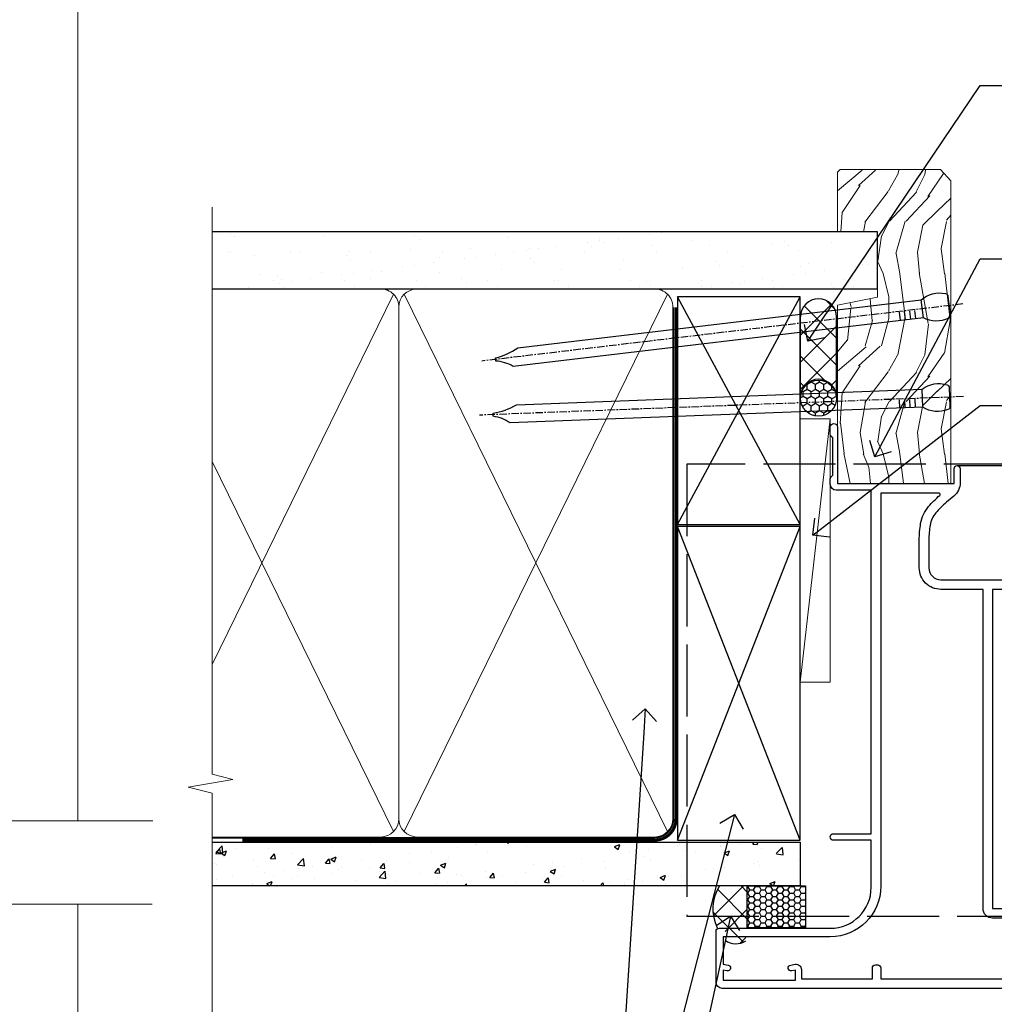
# Model space of a CAD drawing. Extents: x 2886 to 214589, y 28260 to 29829.
# Drawn here: x 11522 to 11684, y 29031 to 29195 of the extents above; entities that cross this region are included whole.
import ezdxf
from ezdxf import colors
from ezdxf.entities.mleader import LeaderData, LeaderLine
from ezdxf.math import Vec2, Vec3

# ---------------------------------------------------------------- set-up
doc = ezdxf.new("R2010")
doc.units = 0
for name, pattern in [('ACAD_ISO02W100', [15, 12, -3]), ('CENTER', [2, 1.25, -0.25, 0.25, -0.25]), ('Dashed', [564.4444465637206, 282.2222232818604, -282.2222232818602])]:
    doc.linetypes.add(name, pattern=pattern)
doc.layers.add('Aluminium Systems Ltd Joinery Detail', color=7, linetype='Continuous')
doc.layers.add('Aluminium Systems Ltd Notes', color=7, linetype='Continuous')
doc.styles.get("Standard").update_dxf_attribs({"font": 'arial.ttf'})

# ---------------------------------------------------------------- blocks, each defined once
blk = doc.blocks.new('Nail 75 JH')
at = {"linetype": 'CENTER'}
blk.add_line((0, 2.300118051928621), (0, -78.25849807356508), dxfattribs=at)
for p, q in [((1.5, -4.488319011024487), (-1.5, -4.488319011024458)), ((1.499999999999886, -5.730112436134704), (0.1255879953777708, -5.730112436134732)), ((1.499999999999886, -6.600592455787137), (0.1255879953777708, -6.600592455787137)), ((1.499999999999886, -7.471072475439541), (0.1255879953777708, -7.471072475439541)), ((1.499999999999886, -8.341552495091946), (0.1255879953778276, -8.341552495091946))]:
    blk.add_line(p, q)
blk.add_lwpolyline([(-1.5, -4.488319011024458, -0.2475267649991796), (-2.057234792368547, -0.3562033463117587, -0.331135080274166), (-1.578358480166685, 0), (1.578358480166685, 0, -0.331135080274166), (2.057234792368547, -0.3562033463117587, -0.2475267649991796), (1.499999999999886, -4.488319011024487), (1.5, -73.20877276569331, 0.1245641564323093), (0.2845258915276077, -75.96790802185205), (-0.2515467734666004, -75.96790802185205, 0.1012549879648114), (-1.5, -72.05351818931658)], format="xyb", close=True)
blk = doc.blocks.new('Fibre Cement Sheet DF F1B Liner OO Door')
at = {"layer": 'Aluminium Systems Ltd Joinery Detail'}
h = blk.add_hatch(dxfattribs=at)
h.set_pattern_fill('HONEY', color=256, scale=0.25)
h.set_pattern_definition([(0, (-220.4128369981036, -8579.245370717521), (1.190625, 0.68740766125), [0.79375, -1.5875]), (120, (-220.4128369981036, -8579.245370717521), (-1.190624997398548, 0.6874076657558477), [0.7937499999999993, -1.587499999999999]), (59.99999999999999, (-220.4128369981036, -8579.245370717521), (2.601452275818872e-09, 1.374815327005847), [-1.5875, 0.79375])])
h.paths.add_polyline_path([(29.31409334648288, 2.24433464473077, 1), (35.31409334648288, 2.24433464473077, 1)])
h = blk.add_hatch(dxfattribs=at)
h.set_pattern_fill('ANSI37', color=256)
h.set_pattern_definition([(45, (-220.4128369981036, -8579.245370717521), (-2.245064030267288, 2.245064030267288), []), (135, (-220.4128369981036, -8579.245370717521), (-2.245064030267288, -2.245064030267288), [])])
h.paths.add_polyline_path([(45.85493888328438, 5.24433464473077), (32.46409258767471, 5.24433464473077, -1), (32.46409258767471, -0.7556653552692296), (45.85493888328438, -0.7556653552692296, 1)])
at = {"layer": 'Aluminium Systems Ltd Joinery Detail', "lineweight": 5}
h = blk.add_hatch(dxfattribs=at)
h.set_pattern_fill('WOOD-3', color=256, scale=97.5, angle=30, style=0, pattern_type=2)
h.set_pattern_definition([(4.763599999999836, (472.316318285214, -7171.838047056802), (-330.0000283895876, -29.9997459798375), [3.612479999999951, -357.6353699999959]), (348.6901, (475.9163182852135, -7171.538047056801), (120.0000225669286, -29.9999289648483), [4.58912999999999, -148.3814699999997]), (314.9999999999999, (480.4163182852135, -7172.438047056798), (-3.306523113702664e-14, -30.00000928346856), [3.39411, -39.03228]), (313.1523999999999, (482.816318285214, -7174.838047056802), (420.0000850164654, -449.9999261252569), [6.579509999999999, -651.37185]), (347.0054000000001, (487.316318285214, -7179.638047056803), (-270.0000230324819, 59.99992732735074), [4.002509999999999, -396.2474099999998]), (360, (491.2163182852146, -7180.538047056801), (29.99999999999997, -30.00000000000003), [7.5, -22.5]), (9.462299999999765, (498.7163182852146, -7180.538047056801), (-150.0000232108592, -29.99994417607295), [3.649649999999993, -178.8332099999998]), (5.710599999999713, (472.316318285214, -7179.938047056798), (-269.9999827048756, -30.00003943998845), [3.014969999999958, -298.4813099999965]), (360, (475.316318285214, -7179.638047056803), (29.99999999999997, -30.00000000000003), [4.5, -25.5]), (331.6992, (479.816318285214, -7179.638047056803), (329.9998535928922, -180.0002662262795), [4.429439999999992, -438.5152499999991]), (307.8749999999999, (483.7163182852146, -7181.7380470568), (-120.0000559467582, 149.9999729816166), [6.841049999999986, -335.2115699999996]), (320.7106, (487.9163182852135, -7187.138047056803), (180.0000191874755, -149.9999889572949), [4.263809999999983, -422.1163199999984]), (353.6597999999999, (491.2163182852146, -7189.838047056802), (239.9999820781927, -30.00004736879107), [5.43324, -266.22831]), (11.88869999999988, (496.6163182852124, -7190.438047056798), (-419.9999190314803, -90.00031605746501), [5.82494999999993, -576.669689999991]), (6.709799999999706, (472.316318285214, -7189.2380470568), (270.0000299325391, 29.99981643732056), [5.135159999999988, -508.3820999999992]), (356.6335, (477.4163182852135, -7188.638047056803), (479.999979659061, -30.00032890063538), [5.10881999999993, -505.7727899999929]), (326.3098999999999, (482.5163182852129, -7188.938047056798), (-59.99998673313475, 30.00004003521583), [5.408339999999997, -102.75822]), (312.5103999999999, (487.0163182852129, -7191.938047056798), (299.9997215504041, -330.0002602161362), [4.883640000000001, -483.48096]), (345.0686, (490.316318285214, -7195.538047056801), (330.0000160477658, -89.99990861934462), [4.657259999999933, -461.0679899999935]), (360, (494.816318285214, -7196.7380470568), (29.99999999999997, -30.00000000000003), [3.6, -26.4]), (12.99459999999981, (498.4163182852135, -7196.7380470568), (270.0000230324819, 59.99992732735004), [4.002509999999988, -396.2474099999986]), (360, (481.6163182852124, -7166.7380470568), (29.99999999999997, -30.00000000000003), [0, -30]), (136.8475999999999, (485.816318285214, -7171.2380470568), (449.9999261252561, -420.0000850164664), [6.579509999999987, -651.3718499999991]), (153.4348999999999, (481.0163182852129, -7196.7380470568), (-29.99997473822719, 30.00003928189145), [2.68328999999997, -64.39874999999904]), (171.8698999999998, (478.6163182852124, -7195.538047056801), (-179.9999932938336, 29.99998067446644), [4.242629999999988, -207.8893799999995]), (203.1985999999998, (474.4163182852135, -7194.938047056798), (-149.9999919200123, -60.00003975794547), [2.284739999999973, -226.1884499999973]), (333.4349, (485.816318285214, -7171.2380470568), (29.9999747382272, -30.00003928189145), [3.354089999999999, -63.72794999999999]), (353.2901999999999, (488.816318285214, -7172.7380470568), (-270.0000299325392, 29.99981643732125), [5.135160000000001, -508.3821000000002]), (10.12469999999981, (493.9163182852135, -7173.338047056802), (509.9999636894718, 90.00025765850859), [8.532869999999988, -844.7548799999987]), (10.30479999999971, (472.316318285214, -7168.538047056801), (180.0000288254371, 29.99984626607953), [3.354089999999962, -332.0560799999968]), (344.4759, (475.6163182852124, -7167.938047056798), (-330.0000307388759, 89.99993332816857), [5.604449999999995, -554.8417799999994]), (317.1211, (481.0163182852129, -7169.438047056798), (-390.0000237882238, 359.9999925974296), [5.731499999999944, -567.4176899999928]), (325.3047999999999, (485.2163182852146, -7173.338047056802), (299.9998277696255, -210.000258287834), [4.743419999999994, -469.5982199999992]), (350.5377, (489.1163182852124, -7176.038047056801), (150.0000232108592, -29.99994417607323), [5.474489999999993, -177.0083999999998]), (6.581899999999838, (494.5163182852129, -7176.938047056798), (-510.0000431378999, -59.99960101098861), [7.851749999999985, -777.3233999999981]), (8.130099999999889, (472.316318285214, -7176.038047056801), (-179.9999932938336, -29.99998067446629), [4.242629999999988, -207.8893799999994]), (348.6901, (476.5163182852129, -7175.438047056798), (120.0000225669286, -29.9999289648483), [4.58912999999999, -148.3814699999997]), (317.4895999999999, (481.0163182852129, -7176.338047056802), (-330.0002602161357, 299.9997215504046), [4.88364, -483.4809599999999]), (314.9999999999999, (484.6163182852124, -7179.638047056803), (-3.306523113702664e-14, -30.00000928346856), [5.51544, -36.91098]), (342.646, (488.5163182852129, -7183.538047056801), (-390.0000605729049, 119.999835067774), [5.028929999999929, -497.862719999993]), (3.366499999999665, (493.316318285214, -7185.038047056801), (-479.999979659061, -30.00032890063396), [5.108819999999982, -505.7727899999983]), (17.10269999999988, (498.4163182852135, -7184.7380470568), (300.0000519287099, 89.99986480290859), [4.080449999999997, -403.9636799999997]), (8.746199999999785, (472.316318285214, -7183.538047056801), (209.9999800906905, 30.00012591172568), [3.945869999999956, -390.6425099999943]), (345.0686, (476.2163182852146, -7182.938047056798), (330.0000160477658, -89.99990861934462), [4.657259999999933, -461.0679899999935]), (327.9946, (480.7163182852146, -7184.138047056803), (-149.9999683436264, 90.000033161331), [5.66039999999999, -277.3590599999995]), (310.1009, (485.5163182852129, -7187.138047056803), (-329.9999417935546, 390.0000578863894), [7.451849999999999, -737.7326999999999]), (344.0546, (490.316318285214, -7192.838047056802), (-120.0000037995646, 29.99999667889151), [4.368060000000001, -214.03524]), (6.008999999999801, (494.5163182852129, -7194.038047056801), (299.9999925271812, 29.99997952445504), [5.731499999999953, -567.4176899999941]), (23.19859999999977, (500.2163182852146, -7193.438047056798), (149.9999919200123, 60.00003975794549), [2.284739999999997, -226.1884499999996]), (9.462299999999765, (472.316318285214, -7192.538047056801), (-150.0000232108592, -29.99994417607295), [3.649649999999993, -178.8332099999998]), (349.9919999999998, (475.9163182852135, -7191.938047056798), (329.9999866372434, -60.00010416469986), [5.178809999999973, -512.7014999999966]), (322.5946, (481.0163182852129, -7192.838047056802), (389.9997739494009, -300.000298578452), [6.42026999999999, -635.6077499999994]), (330.9453999999999, (486.1163182852124, -7166.7380470568), (210.0000115370904, -120.0000008159787), [3.08868, -305.78022]), (349.2156999999999, (488.816318285214, -7168.2380470568), (-479.999985110828, 90.00001649037998), [6.413279999999983, -634.9134899999984]), (7.124999999999709, (495.1163182852124, -7169.438047056798), (-210.0000113953586, -29.99994845681877), [7.256039999999998, -234.6117])])
h.paths.add_polyline_path([(70.2786890444786, -18.01406915317239), (68.3993510736409, -19.78105676352425), (18.10000728928594, -19.78105676286987), (18.09999357050015, -0.9108401417020104), (47.69433628299521, -0.9108401423582109), (49.02679528939552, -7.573135174357958), (60.00244242331246, -7.573135174357958), (60.00244242331246, -0.9108401423563919), (69.8413475747011, -0.9108401423582109), (70.27868904447678, -1.327233581858309)])
blk.add_line((-14.91558842239465, 5.309851012747458), (28.88445850328389, 0.2891578576436586, -1), dxfattribs=at)
at = {"layer": 'Aluminium Systems Ltd Joinery Detail'}
for p, q in [((32.46409258767471, 5.24433464473077, -2.000000000000014), (45.85493888328438, 5.24433464473077, -2.000000000000014)), ((32.46409258767471, -0.7556653552692296, -2.000000000000014), (45.85493888328438, -0.7556653552692296, -2.000000000000014))]:
    blk.add_line(p, q, dxfattribs=at)
at = {"layer": 'Aluminium Systems Ltd Joinery Detail', "lineweight": 5}
blk.add_lwpolyline([(-14.91558842239465, 5.309851012747458), (28.88445850327571, 5.309851012747458), (28.88445850328389, 0.2891578576436586), (-14.91558842239874, 0.2891578576436586)], close=True, dxfattribs=at)
at = {"layer": 'Aluminium Systems Ltd Joinery Detail', "lineweight": 5, "elevation": -1}
blk.add_lwpolyline([(69.93981717614224, -0.9108401423563919), (60.00244242331246, -0.9108401423563919), (60.00244242331246, -7.573135174357958), (49.12526489083666, -7.573135174357958), (47.79280588443635, -0.9108401423563919), (18.10000042989304, -0.9108401417020104), (18.10000042989304, -19.78105676286987), (68.49782067508204, -19.78105676352425), (70.37715864591974, -18.01406915317239), (70.37715864591792, -1.32723358185649)], close=True, dxfattribs=at)
at = {"layer": 'Aluminium Systems Ltd Joinery Detail'}
blk.add_circle((32.31409334648288, 2.24433464473077, -2.000000000000014), 3, dxfattribs=at)
for centre in [(32.46409258767471, 2.24433464473077, -2.000000000000014), (45.85493888328438, 2.24433464473077, -2.000000000000014)]:
    blk.add_arc(centre, 3, 270, 90, dxfattribs=at)
for p, rotation in [((32.49074636904743, -19.55737612610938), 182.1933209426319), ((47.724030143851, -19.46763910120717), 186.7683232742153)]:
    blk.add_blockref('Nail 75 JH', p, dxfattribs=dict(at, rotation=rotation))
blk = doc.blocks.new('Fibre Cement Sheet DF Jamb F1B')
at = {"layer": 'Aluminium Systems Ltd Joinery Detail'}
h = blk.add_hatch(dxfattribs=at)
h.set_pattern_fill('AR-CONC', color=256, scale=0.05)
h.set_pattern_definition([(49.99999999999999, (-0.4873825507011134, 19.41653754537401), (9.1092334498002, -0.7969542769451543), [0.9525000000000001, -10.4775]), (355, (-0.4873825507011134, 19.41653754537401), (-1.762171071248467, 9.552842261951758), [0.762, -8.3820292085]), (100.4514447, (0.2717177992990401, 19.3501248703742), (7.347062354517664, 8.755887595609755), [0.8095004399999988, -8.904512229999979]), (46.18420000000002, (-0.4873825507011134, 21.95653754537307), (13.5539520446065, -2.102116396636358), [1.42875, -15.71625]), (96.63555760999992, (0.6421124492990202, 21.78136254537458), (11.87020670257515, 12.37130622988608), [1.214251157, -13.356780408]), (351.1841511700001, (-0.4873825507011134, 21.95653754537307), (11.87020670324885, 12.37130622927663), [1.1429983535, -12.572986596]), (21, (0.7826174492984137, 21.32153754537467), (7.580719563456625, -5.11325990935438), [0.9525000000000001, -10.4775]), (326.0000000000001, (0.7826174492984137, 21.32153754537467), (3.090101417382354, 9.209398306115963), [0.762, -8.382]), (71.45144499999999, (1.414344079298644, 20.89543255037461), (10.67082096393581, 4.096138444295263), [0.8095004400000001, -8.90449688]), (37.50000000000001, (-0.4873825507011134, 19.41653754537401), (0.1544301625295909, 4.227751943657656), [0, -8.2804, 0, -8.509, 0, -8.41375]), (7.499999999999999, (-0.4873825507011134, 19.41653754537401), (3.340983125515288, 5.009028740905975), [0, -4.8514, 0, -8.0899, 0, -3.20675]), (327.5, (-3.31948255070165, 19.41653754537401), (6.77952975834357, -0.2864371996336729), [0, -3.175, 0, -9.906, 0, -13.1445]), (317.5, (-4.589482550701177, 19.41653754537401), (7.406459069300903, 1.271324551666651), [0, -4.1275, 0, -6.578600000000001, 0, -9.3345])])
h.paths.add_polyline_path([(0.7915116366702932, 35.6931220514507), (0.7915116366702932, 42.99312204395937), (-97.01043395375928, 42.99312204395937), (-97.01043395375928, 35.6931220514507)])
h = blk.add_hatch(dxfattribs=at)
h.set_pattern_fill('ANSI37', color=0)
h.set_pattern_definition([(45, (-2799.951147451835, -2351.295317277258), (-2.245064030267288, 2.245064030267288), []), (135, (-2799.951147451835, -2351.295317277258), (-2.245064030267288, -2.245064030267288), [])])
h.paths.add_polyline_path([(-7.990337069079033, 35.6931220514507), (-12.63607144688467, 35.6931220514507, 0.1897590079245801), (-13.58137091333629, 30.52553036073505), (-7.990337069079033, 30.52553036073505)])
h.paths.add_polyline_path([(-7.990337069079033, 30.52553036073505), (-13.58137091333629, 30.52553036073505, 0.06569512102823317), (-12.98172018741934, 28.74782835029237), (-11.88172018741898, 28.74782835029509, -0.4142135623739639), (-11.68172018741825, 28.54782835029482), (-11.68172018741916, 26.67592994979168, 0.315228445046335), (-8.231720205487363, 26.57376265392713), (-8.231720205487363, 28.24782835029146, -0.4142135623730951), (-7.731720205487363, 28.74782835029146), (-7.990337069079033, 28.74782835029237)])
h = blk.add_hatch(dxfattribs=at)
h.set_pattern_fill('HONEY', color=256, scale=0.2)
h.set_pattern_definition([(0, (-1016.840159880421, -334.7675374112405), (0.9525000000000001, 0.549926129), [0.635, -1.27]), (120, (-1016.840159880421, -334.7675374112405), (-0.9524999979188382, 0.5499261326046782), [0.6349999999999988, -1.269999999999998]), (59.99999999999999, (-1016.840159880421, -334.7675374112405), (2.081161820655097e-09, 1.099852261604678), [-1.27, 0.635])])
h.paths.add_polyline_path([(1.710600811502445, 35.6931220514507), (-7.990337069079033, 35.6931220514507), (-7.990337069079033, 28.74782835029237), (1.710600811502445, 28.74782835029237)])
at = {"layer": 'Aluminium Systems Ltd Joinery Detail', "linetype": 'Dashed'}
blk.add_line((-44.20848836332971, 43.65312204395923, 0.5), (-97.01043395375928, 43.65312204395923), dxfattribs=at)
at = {"layer": 'Aluminium Systems Ltd Joinery Detail'}
blk.add_lwpolyline([(-97.01043395375928, 42.99312204395937), (0.7915116366702932, 42.99312204395937), (0.7915116366702932, 35.6931220514507), (-97.01043395375928, 35.6931220514507)], dxfattribs=at)
blk.add_lwpolyline([(-7.990337069079033, 35.6931220514507), (1.710600811502445, 35.6931220514507), (1.710600811502445, 28.74782835029237), (-7.990337069079033, 28.74782835029237)], close=True, dxfattribs=at)
for centre, radius, start, end in [((-6.545772446436786, 31.90877625795383), 7.170286953784809, 148.1443087802597, 206.1574763256893), ((-9.8837453126107, 29.0890727043311), 3.009314141831757, 233.3110872566829, 303.2964231228688)]:
    blk.add_arc(centre, radius, start, end, dxfattribs=at)
blk = doc.blocks.new('_Open90')
at = {"color": 0, "linetype": 'ByBlock', "lineweight": -2}
for p, q in [((-0.5, 0.5), (0, 0)), ((0, 0), (-1, 0)), ((0, 0), (-0.5, -0.5))]:
    blk.add_line(p, q, dxfattribs=at)
blk = doc.blocks.new('90mm Framing Jamb DF')
at = {"layer": 'Aluminium Systems Ltd Joinery Detail'}
h = blk.add_hatch(dxfattribs=at)
h.set_pattern_fill('AR-SAND', color=256, scale=0.15)
h.set_pattern_definition([(37.50000000000001, (1218.610848097855, -374.8719017758413), (-0.2400046943976069, 7.341198559940135), [0, -5.791200000000001, 0, -6.476999999999999, 0, -6.191249999999999]), (7.499999999999999, (1218.610848097855, -374.8719017758413), (6.74284924707004, 10.75237650852531), [0, -3.124200000000001, 0, -5.2197, 0, -2.00025]), (327.5, (1213.924548097855, -374.8719017758413), (11.86488555362187, 0.02155777017818536), [0, -1.905, 0, -6.858, 0, -8.9535]), (317.5, (1213.924548097855, -374.8719017758413), (11.45334678708446, 3.343939848858243), [0, -0.9524999999999999, 0, -4.495799999999999, 0, -5.1435])])
h.paths.add_polyline_path([(110.6910088466357, 120.9736862483221), (0, 120.9736862483221), (0, 111.4891922078568), (110.6910088466357, 111.4891922078568)])
at = {"layer": 'Aluminium Systems Ltd Joinery Detail', "lineweight": 5}
for p, q in [((30.17010785530965, 110.5812380219222), (0, 48.98199711747141, -0.6888431849920311)), ((75.74834638074594, 21.15705230516437, -1.000000000000014), (31.95004731406084, 110.5812380219213)), ((75.74830865734202, 110.5812380219222), (31.95008503746476, 21.15705230516437, -1)), ((30.17014557871335, 21.15705230516392, -1), (0, 82.75626411986795, -0.3111571403086175))]:
    blk.add_line(p, q, dxfattribs=at)
at = {"layer": 'Aluminium Systems Ltd Joinery Detail', "linetype": 'Dashed'}
for p, q in [((77.42767129839308, 72.27065165616511), (97.8019455904298, 110.1756257106199)), ((97.8019455904298, 72.27065165616511), (77.42767129839308, 110.1756257106199)), ((97.80198331383349, 19.75745703546431), (77.42767129839308, 71.94768658023202)), ((77.42770902179677, 19.75745703546431), (97.8019455904298, 71.94768658023202))]:
    blk.add_line(p, q, dxfattribs=at)
at = {"layer": 'Aluminium Systems Ltd Joinery Detail', "linetype": 'Continuous', "lineweight": 5, "ltscale": 0.12}
blk.add_lwpolyline([(0, 125.0952158474288), (0, 30.74298595999335), (3.433903719036607, 29.83927555150785), (-3.984121188725112, 28.57268228813973), (0, 27.53531909362846), (0, -55.59287995097202)], dxfattribs=at)
at = {"layer": 'Aluminium Systems Ltd Joinery Detail'}
blk.add_lwpolyline([(0, 111.4891922078568), (110.6910088466357, 111.4891922078568), (110.6910088466357, 120.9736862483221), (-5.684341886080801e-14, 120.9736862483221)], dxfattribs=at)
at = {"layer": 'Aluminium Systems Ltd Joinery Detail', "lineweight": 5}
blk.add_lwpolyline([(0, 20.26708257578889), (28.0215685879532, 20.26708257578889, 0.4142135623730941), (31.06011530808905, 23.30562929592384), (31.06007758468536, 108.4326610311618, 0.4142135623730951), (28.0215308645495, 111.4712077512977), (5, 111.4712077512977)], format="xyb", dxfattribs=at)
blk.add_lwpolyline([(76.63827838671773, 108.4326610311618, 0.4142135623730951), (73.59973166658187, 111.4712077512977), (34.09862430482076, 111.4712077512977, 0.414213562373095), (31.06007758468536, 108.4326610311618), (31.06011530808905, 23.30562929592384, 0.4142135623730958), (34.09866202822445, 20.26708257578889), (73.59976938998557, 20.26708257578889, 0.4142135623730941), (76.63831611012142, 23.30562929592384)], format="xyb", close=True, dxfattribs=at)
at = {"layer": 'Aluminium Systems Ltd Joinery Detail', "linetype": 'Dashed'}
for points in [[(77.42767129839308, 72.27065165616511), (97.8019455904298, 72.27065165616511), (97.8019455904298, 110.1756257106199), (77.42767129839308, 110.1756257106199)], [(77.42770902179677, 19.75745703546431), (97.80198331383349, 19.75745703546431), (97.8019455904298, 71.94768658023202), (77.42767129839308, 71.94768658023202)]]:
    blk.add_lwpolyline(points, close=True, dxfattribs=at)
at = {"layer": 'Aluminium Systems Ltd Joinery Detail', "linetype": 'Dashed', "lineweight": 5, "ltscale": 0.01, "const_width": 0.25, "elevation": 0.25}
blk.add_lwpolyline([(0, 20.13995267514542), (73.5997693899858, 20.13995267514542, 0.4157600735324506), (76.77759403311234, 23.33046304184404), (76.77755630970864, 108.4326610311618)], format="xyb", dxfattribs=at)
at = {"layer": 'Aluminium Systems Ltd Joinery Detail', "linetype": 'CENTER', "lineweight": 5, "ltscale": 3, "const_width": 0.5, "elevation": 0.5}
blk.add_lwpolyline([(5, 19.75473361269792), (73.59976938998557, 19.75473361269792, 0.4258102252232829), (77.16424550066836, 23.33046304184404), (77.16420777726512, 108.4326610311618)], format="xyb", dxfattribs=at)
blk = doc.blocks.new('10F513-22675')
at = {"flags": 128}
for points in [[(85.40000014564549, -35.59999999999961), (91.60000014564986, -35.59999999999961), (91.85355353623623, -35.85355339059059, 0.198912367382697), (92.20710692683403, -36.00000000000053), (93.40000014564549, -35.99999999999743, 0.9999999999999999), (93.40000014564549, -34.7999999999967), (84.00000014564404, -34.80000000000398), (84.00000014565859, -15.39999999999525), (86.50000014562221, -15.39999999999888, 0.9999999999927239), (86.50000014562949, -14.39999999995159), (84.19892311992709, -14.3999999999002, 0.2216946626467978), (81.90078979052606, -15.47163717084293), (80.89353035374387, -16.67204222329762, -0.04173925690129763), (79.13255821157242, -18.44657796956669, -0.1355573584833084), (77.10580896024356, -19.39166666661633, -0.04173925689808105), (74.61450463880584, -19.59999999998506), (70.00000014461813, -19.59999999997801, -0.4142135623773405), (68.00000014455992, -17.59999999997778), (68.00000014454992, 16.70000000000034, 0.4142135623647721), (67.70000014455701, 16.99999999999166), (65.00000014455264, 16.99999999999166, 0.414213562373095), (64.50000014455264, 16.49999999999166), (64.500000144549, 15.19999999998875, 0.9999999999999999), (65.4000001445541, 15.19999999998875), (65.4000001445541, 15.99999999999166), (66.9000001445541, 15.99999999999166), (66.9000001445541, 10.49999999999166), (65.4000001445541, 10.49999999999166), (65.4000001445541, 11.29999999998002, 0.9999999999999999), (64.50000013553614, 11.30000000458092), (64.50000013309244, 10.02915138459919, 0.1826754527135218), (64.3000001320791, 9.500000004982965), (64.3000001305416, 8.70000148369293, 0.9999999999997725), (65.10000308794582, 8.700001482151336), (65.1000030894823, 9.50000000344501), (66.60000013207338, 9.50000000056987), (66.60000010903633, -2.499999999427402), (65.1000030664523, -2.499999996550443), (65.10000307029094, -0.499999996554763, 0.4142135623744935), (64.60000307125227, 4.401570663503662e-09), (64.30000014456283, -8.341771717823576e-12, 0.414213562373095), (64.10000014456574, -0.2000000000054314), (64.10000014456278, -3.400000000002521, 0.4142135623732615), (64.30000014456283, -3.599999999999611), (66.40000014451044, -3.599999999999611), (66.40000014451044, -9.000000000008342), (13.30000014465378, -9.000000000008342), (13.30000014468653, -3.600000956446067), (13.60000014469671, -3.600000956446749, 0.4142135623752594), (13.8000001446938, -3.400000956448977), (13.80000014469403, -0.2000000000083872, 0.4142135623775903), (13.60000014469671, -8.341771717823576e-12), (11.3773504138805, -1.175237684947206e-11, 0.267949192436426), (11.2041453331197, -0.1000000000068866), (10.62679506393198, -1.100000000008478, 0.5773502691812971), (10.8000001446938, -1.400000000009797), (12.10000014468944, -1.400000000009797), (12.10000014468944, -5.000000000008342), (1.400000144685072, -5.000000000008342), (1.400000144685072, -1.400000000009797), (2.700000144687983, -1.400000000007751, 0.5773502691783327), (2.873205225450255, -1.100000000014163), (2.295854956255034, -0.1000000000064318, 0.2679491924311735), (2.12264987549981, -8.341771717823576e-12), (0.5000001446908929, -1.402611360390438e-11, 0.414213562370964), (1.445526497390048e-07, -0.5000000000083418), (1.445490117601977e-07, -53.99999999636309, 0.4142135623539153), (1.000000146764541, -54.99999999636309), (9.500000146771816, -54.99999999636059, 0.4142135623751595), (10.00000014676454, -54.49999999637036), (10.00000014678057, -36.00000000008838, -0.4142135623730935), (16.800000146782, -29.20000000009274), (24.65000014454683, -29.20000000009274), (24.65000014454319, -35.44999999641838, 0.9999999999999999), (25.75000014454537, -35.44999999641838), (25.75000014454537, -29.20000000009274), (82.90000014568187, -29.20000000009274), (82.90000014567755, -35.00000000018296, 0.4142135623177203), (83.90000014568187, -36.00000000000118), (84.79289336445751, -36.00000000000109, 0.1989123673796311), (85.14644675505073, -35.85355339059437)], [(8.60000014677036, -53.799999996366), (4.031142339402556, -53.799999996366), (3.89240402346035, -53.01317590752562, 0.9999999999999788), (2.907596270449964, -53.18682408520264), (3.015715727515036, -53.799999996366), (1.400000146955171, -53.799999996366), (1.400000145907433, -41.799999996366), (3.015715727514922, -41.799999996366), (2.907596270449964, -42.41317590752867, 0.9999999999999155), (3.892404023460691, -42.58682408520581), (4.021218064485772, -41.85628335627068, 0.4663076581590359), (3.134891086773641, -40.79999999636136), (1.600000144551195, -40.799999996366), (1.60000014459485, -29.00000000008838), (3.400003101998045, -29.00000000007383, 0.4142135623720295), (3.900003101994407, -28.50000000007383), (3.900003101994407, -28.10000000008692, 0.414213562373095), (3.400003101994407, -27.60000000008692), (1.600000144602126, -27.60000000008692), (1.600000144702171, -6.600000000006887), (11.70000014466797, -6.600000000006887), (11.70000014465524, -8.99999999999379, 0.4142135623752385), (13.30000014465378, -10.60000000000097), (66.40000014451044, -10.59999999999961), (66.40000014450317, -17.59999999998506, 0.4142135623752235), (70.00000014461665, -21.19999999998178), (74.61450463880584, -21.19999999994722, 0.04173925689814483), (77.37154808787574, -20.96944444439502, 0.1355573584806935), (80.17039229203414, -19.66432195804047, 0.04006675206211346), (82.04765328035029, -17.78519421670948, -0.6977220871474535), (82.4000001426769, -17.91477212193665), (82.40000014457593, -27.60000000008692), (17.00000014677909, -27.60000000008692, 0.414213562373095), (8.600000146777637, -36.00000000008838)]]:
    blk.add_lwpolyline(points, format="xyb", close=True, dxfattribs=at)
blk = doc.blocks.new('F1 HD Open Out Head')
at = {"linetype": 'Continuous', "lineweight": 5}
blk.add_line((37.83334296992081, -12.62498925467137), (37.83334296992081, -173.2335320201157, -1.000069784623245), dxfattribs=at)
at = {"linetype": 'Continuous', "lineweight": 5, "ltscale": 0.12, "elevation": -1.000069784623245}
blk.add_lwpolyline([(50.33437679528334, -173.2335320201157), (2.608308611907439, -173.2335320201157), (1.704598203421945, -176.6674357391523), (0.4380049400538226, -169.2494108313906), (-0.5993582544574494, -173.2335320201157), (-50.25453780543784, -173.2335320201157)], dxfattribs=at)
at = {"transparency": 33554687, "xscale": -1, "rotation": 180}
blk.add_blockref('10F513-22675', (-49.16665717572505, -27.52498925465751), dxfattribs=at)
blk = doc.blocks.new('F1 HD Open Out Sill')
at = {"lineweight": 5}
blk.add_line((38.25804283556128, 11.12985862011852, 0.9999999999997726), (38.25804283556128, 175.4972371158519, -6.978462092988025e-05), dxfattribs=at)
at = {"linetype": 'Continuous', "lineweight": 5, "ltscale": 0.12, "elevation": -6.978462092988025e-05}
blk.add_lwpolyline([(50.60646581243554, 175.4972371158519), (3.755571494506057, 175.4972371158519), (2.851861086020563, 172.0633333968153), (1.58526782265244, 179.481358304577), (0.5479046281411684, 175.4972371158519), (-63.1974366225727, 175.4972371158519)], dxfattribs=at)
blk = doc.blocks.new('F1 HD Open Out Jamb')
at = {"ltscale": 0.1}
blk.add_line((12.62493372653829, 37.92500051023291), (173.2334764919887, 37.90905291333584, -0.2846254512679287), dxfattribs=at)
at = {"transparency": 33554687, "xscale": -1, "rotation": 270}
blk.add_blockref('10F513-22675', (27.52493372652442, -49.07499963541659), dxfattribs=at)
blk = doc.blocks.new('Fibre Cement Sheet DF Jamb Text F1B')
at = {"layer": 'Aluminium Systems Ltd Notes', "color": 3, "lineweight": 5, "ltscale": 0.12}
ml = blk.add_multileader_mtext('Standard', dxfattribs=at)
ml.set_content('FLEXI FLASHING OVER BUILDING WRAP', color=3)
ml.set_leader_properties(color=8)
ml.set_arrow_properties(name='OPEN90')
ml.build(insert=Vec2(0, 0))
ml.multileader.update_dxf_attribs({"text_left_attachment_type": 2, "text_right_attachment_type": 2})
ctx = ml.context
ctx.base_point, ctx.plane_origin = Vec3(-71.41242018216542, -18.27990676080481, 0.5), Vec3(42.47064514597332, 70.28515460924518, 0.5)
ctx.left_attachment, ctx.right_attachment, ctx.text_align_type = 2, 2, 2
notes = []
notes.append((ctx, [(0, (1, 1, 0), (-17.14789562984697, -18.27990676080481, 0.5), (-1, 0), 6.046243515483525, [(0, [(-12.88639142994043, 48.24664755560934, 0.5)], 0, [])])]))
ctx.mtext.insert, ctx.mtext.width, ctx.mtext.defined_height, ctx.mtext.alignment, ctx.mtext.line_spacing_style, ctx.mtext.flow_direction = Vec3(-25.19413914533061, -8.946573427471321, 0.5), 59.74215952207817, 18.64803054902101, 3, 2, 5
ml = blk.add_multileader_mtext('Standard', dxfattribs=at)
ml.set_content('20mm JAMB BATTENS. EXTERNAL BATTON FINISHES CLEAR OF SILL PAN', color=3)
ml.set_leader_properties(color=8)
ml.set_arrow_properties(name='OPEN90')
ml.build(insert=Vec2(0, 0))
ml.multileader.update_dxf_attribs({"text_left_attachment_type": 2, "text_right_attachment_type": 2})
ctx = ml.context
ctx.base_point, ctx.plane_origin = Vec3(-84.96221554369339, -43.62390674930975, 0.5), Vec3(42.47064514597332, 38.03214037633188, 0.5)
ctx.left_attachment, ctx.right_attachment, ctx.text_align_type = 2, 2, 2
notes.append((ctx, [(0, (1, 1, 0), (-17.14789562984697, -43.62390674930975, 0.5), (-1, 0), 6.046243515483525, [(0, [(1.961090910495841, 30.65567894668129, 0.5)], 0, [])])]))
ctx.mtext.insert, ctx.mtext.width, ctx.mtext.defined_height, ctx.mtext.alignment, ctx.mtext.line_spacing_style, ctx.mtext.flow_direction = Vec3(-25.19413914533061, -30.95724008264324, 0.5), 59.74215952207817, 18.64803054902101, 3, 2, 5
ml = blk.add_multileader_mtext('Standard', dxfattribs=at)
ml.set_content('FOAM BOND BREAKER BEHIND CONTINUOUS SEALANT', color=3)
ml.set_leader_properties(color=8)
ml.set_arrow_properties(name='OPEN90')
ml.build(insert=Vec2(0, 0))
ml.multileader.update_dxf_attribs({"text_left_attachment_type": 2, "text_right_attachment_type": 2})
ctx = ml.context
ctx.base_point, ctx.plane_origin = Vec3(-75.85989630767702, -71.37207532317007, 0.5), Vec3(39.81234826383206, 57.76930429808044, 0.5)
ctx.left_attachment, ctx.right_attachment, ctx.text_align_type = 2, 2, 2
notes.append((ctx, [(0, (1, 1, 0), (-17.14789562984697, -71.37207532317007, 0.5), (-1, 0), 6.046243515483525, [(0, [(1.282265404309783, 13.72722058690124, 0.5)], 0, [])])]))
ctx.mtext.insert, ctx.mtext.width, ctx.mtext.defined_height, ctx.mtext.alignment, ctx.mtext.line_spacing_style, ctx.mtext.flow_direction = Vec3(-25.19413914533061, -58.70540865650355, 0.5), 59.74215952207749, 17.97976355318952, 3, 2, 5
for ctx, leaders in notes:
    for number, flags, end, landing, length, lines in leaders:
        leader = LeaderData()
        leader.index, (leader.has_last_leader_line, leader.has_dogleg_vector, leader.attachment_direction) = number, flags
        leader.last_leader_point, leader.dogleg_vector, leader.dogleg_length = Vec3(end), Vec3(landing), length
        for number, points, colour, breaks in lines:
            line = LeaderLine()
            line.index, line.vertices, line.color, line.breaks = number, Vec3.list(points), colors.encode_raw_color(colour), breaks
            leader.lines.append(line)
        ctx.leaders.append(leader)
blk = doc.blocks.new('Liner Jamb Text F1B')
at = {"layer": 'Aluminium Systems Ltd Notes', "color": 3, "lineweight": 5, "ltscale": 0.12}
ml = blk.add_multileader_mtext('Standard', dxfattribs=at)
ml.set_content('WATER RESISTANT\\PAIRSEAL ON PEF ROD', color=3)
ml.set_leader_properties(color=8)
ml.set_arrow_properties(name='OPEN90')
ml.build(insert=Vec2(0, 0))
ml.multileader.update_dxf_attribs({"text_left_attachment_type": 2, "text_right_attachment_type": 2})
ctx = ml.context
ctx.base_point, ctx.plane_origin = Vec3(23.38464746172656, 23.74437400370152, 1.5), Vec3(-136.1821133820122, -21.50388259892316, 1.5)
ctx.left_attachment, ctx.right_attachment = 2, 2
notes = []
notes.append((ctx, [(0, (1, 1, 0), (18.91981195951666, 23.74437400370152, 1.5), (1, 0), 4.464835502209894, [(0, [(-9.757974222266057, -18.82011349937056, 1.5)], 0, [])])]))
ctx.mtext.insert, ctx.mtext.width, ctx.mtext.line_spacing_style, ctx.mtext.flow_direction = Vec3(25.38464746173122, 29.74437400370152, 1.5), 79.86544210516695, 2, 5
ml = blk.add_multileader_mtext('Standard', dxfattribs=at)
ml.set_content('FIXINGS: PAIRS OF 75x3.15mm NAILS OR 1 X 8g 65MM SS SCREWS AT 150 FROM CORNERS AND 450 CENTRES', color=3)
ml.set_leader_properties(color=8)
ml.set_arrow_properties(name='OPEN90')
ml.build(insert=Vec2(0, 0))
ml.multileader.update_dxf_attribs({"text_left_attachment_type": 2, "text_right_attachment_type": 2})
ctx = ml.context
ctx.base_point, ctx.plane_origin = Vec3(23.38464746172656, -5.127069927091725, 1.5), Vec3(-136.4788118367142, -41.98613260421735, 1.5)
ctx.left_attachment, ctx.right_attachment = 2, 2
notes.append((ctx, [(0, (1, 1, 0), (18.91981195951666, -5.127069927091725, 1.5), (1, 0), 4.464835502209894, [(0, [(1.399759055988397, -38.05001537562021, 1.5)], 0, [])])]))
ctx.mtext.insert, ctx.mtext.width, ctx.mtext.line_spacing_style, ctx.mtext.flow_direction = Vec3(25.38464746173122, 14.20626340624221, 1.5), 55.16606061165112, 2, 5
ml = blk.add_multileader_mtext('Standard', dxfattribs=at)
ml.set_content('FLAT PACKERS', color=3)
ml.set_leader_properties(color=8)
ml.set_arrow_properties(name='OPEN90')
ml.build(insert=Vec2(0, 0))
ml.multileader.update_dxf_attribs({"text_left_attachment_type": 2, "text_right_attachment_type": 2})
ctx = ml.context
ctx.base_point, ctx.plane_origin = Vec3(24.03988997177618, -29.5298102909619, 1.5), Vec3(-123.4416184897418, 75.27279019353773, 1.5)
ctx.left_attachment, ctx.right_attachment = 2, 2
notes.append((ctx, [(0, (1, 1, 0), (18.91981195951666, -29.5298102909619, 1.5), (1, 0), 5.120078012259512, [(0, [(-8.938972370378906, -51.10642412632842, 1.5)], 0, [])])]))
ctx.mtext.insert, ctx.mtext.width, ctx.mtext.defined_height, ctx.mtext.line_spacing_style, ctx.mtext.flow_direction = Vec3(26.03988997177657, -26.86314362429584, 1.5), 101.6537517503709, 9.448686068864237, 2, 5
for ctx, leaders in notes:
    for number, flags, end, landing, length, lines in leaders:
        leader = LeaderData()
        leader.index, (leader.has_last_leader_line, leader.has_dogleg_vector, leader.attachment_direction) = number, flags
        leader.last_leader_point, leader.dogleg_vector, leader.dogleg_length = Vec3(end), Vec3(landing), length
        for number, points, colour, breaks in lines:
            line = LeaderLine()
            line.index, line.vertices, line.color, line.breaks = number, Vec3.list(points), colors.encode_raw_color(colour), breaks
            leader.lines.append(line)
        ctx.leaders.append(leader)
blk = doc.blocks.new('FV1 - DF_Fibre Cement Sheet')
at = {"linetype": 'ACAD_ISO02W100', "elevation": -0.651119239582947}
blk.add_lwpolyline([(8950.55112447587, 365.9682815654432), (8950.55112447587, 441.1885255420984), (8745.81571933716, 441.1885255420984), (8745.81571933716, 365.9682815654432)], close=True, dxfattribs=at)
at = {"layer": 'Aluminium Systems Ltd Joinery Detail', "ltscale": 0.1}
blk.add_blockref('F1 HD Open Out Head', (8606.679494458076, 555.05951983048, 2.000000000000028), dxfattribs=at)
at = {"layer": 'Aluminium Systems Ltd Joinery Detail', "rotation": 90}
blk.add_blockref('Fibre Cement Sheet DF F1B Liner OO Door', (8769.976074607186, 419.8431456008566, 1.848880760417072), dxfattribs=at)
at = {"layer": 'Aluminium Systems Ltd Joinery Detail', "linetype": 'Dashed'}
for name, p in [('90mm Framing Jamb DF', (8666.858179011253, 358.8719124390318, 0.8488807604170725)), ('F1 HD Open Out Sill', (8606.254807246394, 192.4619020673399))]:
    blk.add_blockref(name, p, dxfattribs=at)
at = {"layer": 'Aluminium Systems Ltd Joinery Detail'}
for name, p in [('F1 HD Open Out Jamb', (8778.161981022367, 403.0181455205238, 0.8488807604170725)), ('Fibre Cement Sheet DF Jamb F1B', (8763.868612965014, 335.2953279404446, 0.8488807604170725))]:
    blk.add_blockref(name, p, dxfattribs=at)
at = {"layer": 'Aluminium Systems Ltd Notes', "color": 3, "linetype": 'Dashed'}
blk.add_blockref('Liner Jamb Text F1B', (8775.70313635242, 480.472936904569, 0.8488807604170725), dxfattribs=at)
at = {"layer": 'Aluminium Systems Ltd Notes', "color": 3}
blk.add_blockref('Fibre Cement Sheet DF Jamb Text F1B', (8751.794477678663, 352.2258822911917, 0.5000000000000142), dxfattribs=at)

msp = doc.modelspace()

# ---------------------------------------------------------------- block references
msp.add_blockref('FV1 - DF_Fibre Cement Sheet', (2887.49526928746, 28679.62556042154))

doc.saveas('drawing.dxf')
